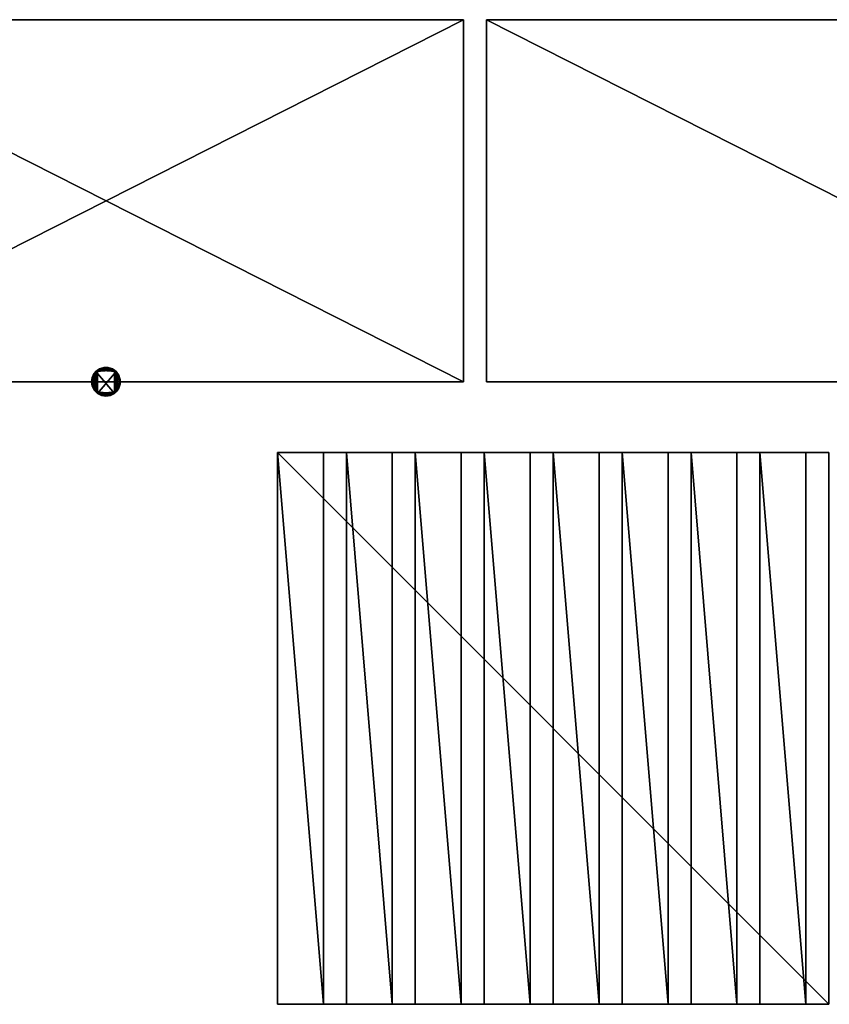
# Model space of a CAD drawing. Units: inches. Extents: x 331 to 993, y -1570 to -943.
# Drawn here: x 557 to 627, y -1057 to -971 of the extents above; entities that cross this region are included whole.
import ezdxf

# ---------------------------------------------------------------- set-up
doc = ezdxf.new("R2010")
doc.units = ezdxf.units.IN
doc.header["$MEASUREMENT"] = 0
doc.layers.add('freezers', color=7, linetype='Continuous')

msp = doc.modelspace()

# ---------------------------------------------------------------- linework, layer by layer
at = {"layer": 'freezers'}
for points in [[(532.962881, -1002.81356, 6.625), (595.212881, -1002.81356, 6.625), (595.212881, -971.31356, 6.625)], [(532.962881, -1002.81356, 6.625), (595.212881, -971.31356, 6.625), (532.962881, -971.31356, 6.625)], [(595.212881, -1002.81356, 34.625), (532.962881, -1002.81356, 34.625), (532.962881, -971.31356, 34.625)], [(532.962881, -971.31356, 34.625), (595.212881, -971.31356, 34.625), (595.212881, -1002.81356, 34.625)], [(595.212881, -971.31356, 6.625), (595.212881, -971.31356, 34.625), (532.962881, -971.31356, 34.625)], [(595.212881, -971.31356, 6.625), (532.962881, -971.31356, 34.625), (532.962881, -971.31356, 6.625)], [(532.962881, -1002.81356, 34.875), (595.212881, -1002.81356, 34.875), (595.212881, -971.31356, 34.875)], [(532.962881, -1002.81356, 34.875), (595.212881, -971.31356, 34.875), (532.962881, -971.31356, 34.875)], [(595.212881, -1002.81356, 37.125), (532.962881, -1002.81356, 37.125), (532.962881, -971.31356, 37.125)], [(532.962881, -971.31356, 37.125), (595.212881, -971.31356, 37.125), (595.212881, -1002.81356, 37.125)], [(532.962881, -971.31356, 34.875), (595.212881, -971.31356, 34.875), (595.212881, -971.31356, 37.125)], [(595.212881, -971.31356, 37.125), (532.962881, -971.31356, 37.125), (532.962881, -971.31356, 34.875)], [(595.212881, -971.31356, 6.625), (595.212881, -1002.81356, 6.625), (595.212881, -1002.81356, 34.625)], [(595.212881, -1002.81356, 34.625), (595.212881, -971.31356, 34.625), (595.212881, -971.31356, 6.625)], [(595.212881, -971.31356, 34.875), (595.212881, -1002.81356, 34.875), (595.212881, -1002.81356, 37.125)], [(595.212881, -1002.81356, 37.125), (595.212881, -971.31356, 37.125), (595.212881, -971.31356, 34.875)], [(597.212881, -971.31356, 6.625), (597.212881, -1002.81356, 6.625), (659.462881, -1002.81356, 6.625)], [(659.462881, -1002.81356, 6.625), (659.462881, -971.31356, 6.625), (597.212881, -971.31356, 6.625)], [(659.462881, -1002.81356, 34.625), (597.212881, -1002.81356, 34.625), (597.212881, -971.31356, 34.625)], [(597.212881, -971.31356, 34.625), (659.462881, -971.31356, 34.625), (659.462881, -1002.81356, 34.625)], [(659.462881, -971.31356, 6.625), (659.462881, -971.31356, 34.625), (597.212881, -971.31356, 34.625)], [(659.462881, -971.31356, 6.625), (597.212881, -971.31356, 34.625), (597.212881, -971.31356, 6.625)], [(597.212881, -1002.81356, 6.625), (597.212881, -971.31356, 6.625), (597.212881, -971.31356, 34.625)], [(597.212881, -971.31356, 34.625), (597.212881, -1002.81356, 34.625), (597.212881, -1002.81356, 6.625)], [(597.212881, -971.31356, 34.875), (597.212881, -1002.81356, 34.875), (659.462881, -1002.81356, 34.875)], [(659.462881, -1002.81356, 34.875), (659.462881, -971.31356, 34.875), (597.212881, -971.31356, 34.875)], [(659.462881, -1002.81356, 37.125), (597.212881, -1002.81356, 37.125), (597.212881, -971.31356, 37.125)], [(597.212881, -971.31356, 37.125), (659.462881, -971.31356, 37.125), (659.462881, -1002.81356, 37.125)], [(659.462881, -971.31356, 34.875), (659.462881, -971.31356, 37.125), (597.212881, -971.31356, 37.125)], [(659.462881, -971.31356, 34.875), (597.212881, -971.31356, 37.125), (597.212881, -971.31356, 34.875)], [(597.212881, -1002.81356, 34.875), (597.212881, -971.31356, 34.875), (597.212881, -971.31356, 37.125)], [(597.212881, -971.31356, 37.125), (597.212881, -1002.81356, 37.125), (597.212881, -1002.81356, 34.875)], [(563.07661, -1002.078829, 37), (562.89906, -1002.427289, 37), (562.853271, -1002.618017, 37)], [(563.07661, -1002.078829, 37), (562.853271, -1002.618017, 37), (562.853271, -1003.009103, 37)], [(563.07661, -1002.078829, 37), (562.853271, -1003.009103, 37), (563.07661, -1003.548292, 37)], [(562.853271, -1002.618017, 37.125), (562.89906, -1002.427289, 37.125), (563.07661, -1002.078829, 37.125)], [(563.07661, -1003.548292, 37.125), (562.853271, -1002.618017, 37.125), (563.07661, -1002.078829, 37.125)], [(563.07661, -1002.078829, 37), (562.974123, -1002.246072, 37), (562.89906, -1002.427289, 37)], [(562.89906, -1002.427289, 37.125), (562.974123, -1002.246072, 37.125), (563.07661, -1002.078829, 37.125)], [(563.203998, -1001.929677, 37), (563.07661, -1002.078829, 37), (563.07661, -1003.548292, 37)], [(563.203998, -1001.929677, 37), (563.07661, -1003.548292, 37), (563.203998, -1003.697444, 37)], [(563.203998, -1003.697444, 37.125), (563.07661, -1002.078829, 37.125), (563.203998, -1001.929677, 37.125)], [(563.203998, -1003.697444, 37.125), (563.07661, -1003.548292, 37.125), (563.07661, -1002.078829, 37.125)], [(563.35315, -1003.824832, 37), (563.35315, -1001.802289, 37), (563.203998, -1001.929677, 37)], [(563.203998, -1001.929677, 37.125), (563.35315, -1001.802289, 37.125), (564.822613, -1001.802289, 37.125)], [(564.822613, -1003.824832, 37.125), (563.203998, -1001.929677, 37.125), (564.822613, -1001.802289, 37.125)], [(563.203998, -1001.929677, 37), (563.203998, -1003.697444, 37), (563.35315, -1003.824832, 37)], [(564.822613, -1003.824832, 37.125), (563.203998, -1003.697444, 37.125), (563.203998, -1001.929677, 37.125)], [(564.822613, -1001.802289, 37), (563.520393, -1001.699802, 37), (563.35315, -1001.802289, 37)], [(563.35315, -1001.802289, 37.125), (563.520393, -1001.699802, 37.125), (564.655369, -1001.699802, 37.125)], [(563.35315, -1001.802289, 37.125), (564.655369, -1001.699802, 37.125), (564.822613, -1001.802289, 37.125)], [(564.971765, -1001.929677, 37), (564.822613, -1001.802289, 37), (563.35315, -1001.802289, 37)], [(563.35315, -1003.824832, 37), (564.971765, -1001.929677, 37), (563.35315, -1001.802289, 37)], [(563.35315, -1003.824832, 37), (564.971765, -1003.697444, 37), (564.971765, -1001.929677, 37)], [(563.892338, -1001.57895, 37), (563.70161, -1001.62474, 37), (563.520393, -1001.699802, 37)], [(564.283424, -1001.57895, 37), (563.892338, -1001.57895, 37), (563.520393, -1001.699802, 37)], [(564.655369, -1001.699802, 37), (564.283424, -1001.57895, 37), (563.520393, -1001.699802, 37)], [(563.520393, -1001.699802, 37.125), (563.70161, -1001.62474, 37.125), (563.892338, -1001.57895, 37.125)], [(563.520393, -1001.699802, 37.125), (563.892338, -1001.57895, 37.125), (564.655369, -1001.699802, 37.125)], [(564.822613, -1001.802289, 37), (564.655369, -1001.699802, 37), (563.520393, -1001.699802, 37)], [(564.283424, -1001.57895, 37), (564.087881, -1001.56356, 37), (563.892338, -1001.57895, 37)], [(563.892338, -1001.57895, 37.125), (564.087881, -1001.56356, 37.125), (564.283424, -1001.57895, 37.125)], [(563.892338, -1001.57895, 37.125), (564.283424, -1001.57895, 37.125), (564.655369, -1001.699802, 37.125)], [(564.655369, -1001.699802, 37), (564.474152, -1001.62474, 37), (564.283424, -1001.57895, 37)], [(564.283424, -1001.57895, 37.125), (564.474152, -1001.62474, 37.125), (564.655369, -1001.699802, 37.125)], [(564.822613, -1003.824832, 37.125), (564.822613, -1001.802289, 37.125), (564.971765, -1001.929677, 37.125)], [(564.971765, -1001.929677, 37.125), (564.971765, -1003.697444, 37.125), (564.822613, -1003.824832, 37.125)], [(564.971765, -1003.697444, 37), (565.099152, -1002.078829, 37), (564.971765, -1001.929677, 37)], [(564.971765, -1001.929677, 37.125), (565.099152, -1002.078829, 37.125), (565.099152, -1003.548292, 37.125)], [(564.971765, -1001.929677, 37.125), (565.099152, -1003.548292, 37.125), (564.971765, -1003.697444, 37.125)], [(564.971765, -1003.697444, 37), (565.099152, -1003.548292, 37), (565.099152, -1002.078829, 37)], [(565.276702, -1002.427289, 37), (565.201639, -1002.246072, 37), (565.099152, -1002.078829, 37)], [(565.322492, -1002.618017, 37), (565.276702, -1002.427289, 37), (565.099152, -1002.078829, 37)], [(565.099152, -1003.548292, 37), (565.322492, -1002.618017, 37), (565.099152, -1002.078829, 37)], [(565.099152, -1002.078829, 37.125), (565.201639, -1002.246072, 37.125), (565.276702, -1002.427289, 37.125)], [(565.099152, -1002.078829, 37.125), (565.276702, -1002.427289, 37.125), (565.322492, -1002.618017, 37.125)], [(565.099152, -1002.078829, 37.125), (565.322492, -1002.618017, 37.125), (565.322492, -1003.009103, 37.125)], [(565.099152, -1002.078829, 37.125), (565.322492, -1003.009103, 37.125), (565.099152, -1003.548292, 37.125)], [(532.962881, -1002.81356, 6.625), (532.962881, -1002.81356, 34.625), (595.212881, -1002.81356, 34.625)], [(532.962881, -1002.81356, 6.625), (595.212881, -1002.81356, 34.625), (595.212881, -1002.81356, 6.625)], [(595.212881, -1002.81356, 34.875), (532.962881, -1002.81356, 34.875), (532.962881, -1002.81356, 37.125)], [(532.962881, -1002.81356, 37.125), (595.212881, -1002.81356, 37.125), (595.212881, -1002.81356, 34.875)], [(562.853271, -1002.618017, 37), (562.837881, -1002.81356, 37), (562.853271, -1003.009103, 37)], [(562.853271, -1003.009103, 37.125), (562.837881, -1002.81356, 37.125), (562.853271, -1002.618017, 37.125)], [(563.07661, -1003.548292, 37.125), (562.853271, -1003.009103, 37.125), (562.853271, -1002.618017, 37.125)], [(565.099152, -1003.548292, 37), (565.322492, -1003.009103, 37), (565.322492, -1002.618017, 37)], [(565.322492, -1003.009103, 37), (565.337881, -1002.81356, 37), (565.322492, -1002.618017, 37)], [(565.322492, -1002.618017, 37.125), (565.337881, -1002.81356, 37.125), (565.322492, -1003.009103, 37.125)], [(597.212881, -1002.81356, 6.625), (597.212881, -1002.81356, 34.625), (659.462881, -1002.81356, 34.625)], [(597.212881, -1002.81356, 6.625), (659.462881, -1002.81356, 34.625), (659.462881, -1002.81356, 6.625)], [(597.212881, -1002.81356, 34.875), (597.212881, -1002.81356, 37.125), (659.462881, -1002.81356, 37.125)], [(597.212881, -1002.81356, 34.875), (659.462881, -1002.81356, 37.125), (659.462881, -1002.81356, 34.875)], [(562.853271, -1003.009103, 37), (562.89906, -1003.199832, 37), (563.07661, -1003.548292, 37)], [(563.07661, -1003.548292, 37.125), (562.89906, -1003.199832, 37.125), (562.853271, -1003.009103, 37.125)], [(562.89906, -1003.199832, 37), (562.974123, -1003.381048, 37), (563.07661, -1003.548292, 37)], [(563.07661, -1003.548292, 37.125), (562.974123, -1003.381048, 37.125), (562.89906, -1003.199832, 37.125)], [(564.822613, -1003.824832, 37.125), (563.35315, -1003.824832, 37.125), (563.203998, -1003.697444, 37.125)], [(563.35315, -1003.824832, 37), (564.822613, -1003.824832, 37), (564.971765, -1003.697444, 37)], [(563.35315, -1003.824832, 37), (563.520393, -1003.927318, 37), (564.822613, -1003.824832, 37)], [(564.655369, -1003.927318, 37.125), (563.520393, -1003.927318, 37.125), (563.35315, -1003.824832, 37.125)], [(564.822613, -1003.824832, 37.125), (564.655369, -1003.927318, 37.125), (563.35315, -1003.824832, 37.125)], [(563.520393, -1003.927318, 37), (564.655369, -1003.927318, 37), (564.822613, -1003.824832, 37)], [(565.099152, -1003.548292, 37), (565.276702, -1003.199832, 37), (565.322492, -1003.009103, 37)], [(565.322492, -1003.009103, 37.125), (565.276702, -1003.199832, 37.125), (565.099152, -1003.548292, 37.125)], [(565.099152, -1003.548292, 37), (565.201639, -1003.381048, 37), (565.276702, -1003.199832, 37)], [(565.276702, -1003.199832, 37.125), (565.201639, -1003.381048, 37.125), (565.099152, -1003.548292, 37.125)], [(563.520393, -1003.927318, 37), (563.70161, -1004.002381, 37), (563.892338, -1004.048171, 37)], [(563.520393, -1003.927318, 37), (563.892338, -1004.048171, 37), (564.655369, -1003.927318, 37)], [(563.892338, -1004.048171, 37.125), (563.70161, -1004.002381, 37.125), (563.520393, -1003.927318, 37.125)], [(564.283424, -1004.048171, 37.125), (563.892338, -1004.048171, 37.125), (563.520393, -1003.927318, 37.125)], [(564.655369, -1003.927318, 37.125), (564.283424, -1004.048171, 37.125), (563.520393, -1003.927318, 37.125)], [(563.892338, -1004.048171, 37), (564.283424, -1004.048171, 37), (564.655369, -1003.927318, 37)], [(563.892338, -1004.048171, 37), (564.087881, -1004.06356, 37), (564.283424, -1004.048171, 37)], [(564.283424, -1004.048171, 37.125), (564.087881, -1004.06356, 37.125), (563.892338, -1004.048171, 37.125)], [(564.283424, -1004.048171, 37), (564.474152, -1004.002381, 37), (564.655369, -1003.927318, 37)], [(564.655369, -1003.927318, 37.125), (564.474152, -1004.002381, 37.125), (564.283424, -1004.048171, 37.125)], [(579.011779, -1008.965919), (579.011779, -1056.965919), (627.011779, -1056.965919)], [(627.011779, -1056.965919), (627.011779, -1008.965919), (579.011779, -1008.965919)], [(627.011779, -1056.965919, 6), (579.011779, -1056.965919, 6), (579.011779, -1008.965919, 6)], [(579.011779, -1008.965919, 6), (627.011779, -1008.965919, 6), (627.011779, -1056.965919, 6)], [(627.011779, -1008.965919), (627.011779, -1008.965919, 6), (579.011779, -1008.965919, 6)], [(627.011779, -1008.965919), (579.011779, -1008.965919, 6), (579.011779, -1008.965919)], [(579.011779, -1008.965919), (579.011779, -1008.965919, 6), (579.011779, -1056.965919, 6)], [(579.011779, -1008.965919), (579.011779, -1056.965919, 6), (579.011779, -1056.965919)], [(579.011779, -1008.965919, 6), (579.011779, -1056.965919, 6), (583.011779, -1056.965919, 6)], [(583.011779, -1056.965919, 6), (583.011779, -1008.965919, 6), (579.011779, -1008.965919, 6)], [(583.011779, -1056.965919, 6.75), (579.011779, -1056.965919, 6.75), (579.011779, -1008.965919, 6.75)], [(579.011779, -1008.965919, 6.75), (583.011779, -1008.965919, 6.75), (583.011779, -1056.965919, 6.75)], [(579.011779, -1008.965919, 6), (583.011779, -1008.965919, 6), (583.011779, -1008.965919, 6.75)], [(583.011779, -1008.965919, 6.75), (579.011779, -1008.965919, 6.75), (579.011779, -1008.965919, 6)], [(579.011779, -1056.965919, 6), (579.011779, -1008.965919, 6), (579.011779, -1008.965919, 6.75)], [(579.011779, -1008.965919, 6.75), (579.011779, -1056.965919, 6.75), (579.011779, -1056.965919, 6)], [(583.011779, -1008.965919, 6), (583.011779, -1056.965919, 6), (583.011779, -1056.965919, 6.75)], [(583.011779, -1056.965919, 6.75), (583.011779, -1008.965919, 6.75), (583.011779, -1008.965919, 6)], [(585.011779, -1008.965919, 6), (585.011779, -1056.965919, 6), (589.011779, -1056.965919, 6)], [(589.011779, -1056.965919, 6), (589.011779, -1008.965919, 6), (585.011779, -1008.965919, 6)], [(589.011779, -1056.965919, 6.75), (585.011779, -1056.965919, 6.75), (585.011779, -1008.965919, 6.75)], [(585.011779, -1008.965919, 6.75), (589.011779, -1008.965919, 6.75), (589.011779, -1056.965919, 6.75)], [(585.011779, -1008.965919, 6), (589.011779, -1008.965919, 6), (589.011779, -1008.965919, 6.75)], [(589.011779, -1008.965919, 6.75), (585.011779, -1008.965919, 6.75), (585.011779, -1008.965919, 6)], [(585.011779, -1056.965919, 6), (585.011779, -1008.965919, 6), (585.011779, -1008.965919, 6.75)], [(585.011779, -1008.965919, 6.75), (585.011779, -1056.965919, 6.75), (585.011779, -1056.965919, 6)], [(589.011779, -1008.965919, 6), (589.011779, -1056.965919, 6), (589.011779, -1056.965919, 6.75)], [(589.011779, -1056.965919, 6.75), (589.011779, -1008.965919, 6.75), (589.011779, -1008.965919, 6)], [(591.011779, -1008.965919, 6), (591.011779, -1056.965919, 6), (595.011779, -1056.965919, 6)], [(595.011779, -1056.965919, 6), (595.011779, -1008.965919, 6), (591.011779, -1008.965919, 6)], [(595.011779, -1056.965919, 6.75), (591.011779, -1056.965919, 6.75), (591.011779, -1008.965919, 6.75)], [(591.011779, -1008.965919, 6.75), (595.011779, -1008.965919, 6.75), (595.011779, -1056.965919, 6.75)], [(591.011779, -1008.965919, 6), (595.011779, -1008.965919, 6), (595.011779, -1008.965919, 6.75)], [(595.011779, -1008.965919, 6.75), (591.011779, -1008.965919, 6.75), (591.011779, -1008.965919, 6)], [(591.011779, -1056.965919, 6), (591.011779, -1008.965919, 6), (591.011779, -1008.965919, 6.75)], [(591.011779, -1008.965919, 6.75), (591.011779, -1056.965919, 6.75), (591.011779, -1056.965919, 6)], [(595.011779, -1008.965919, 6), (595.011779, -1056.965919, 6), (595.011779, -1056.965919, 6.75)], [(595.011779, -1056.965919, 6.75), (595.011779, -1008.965919, 6.75), (595.011779, -1008.965919, 6)], [(597.011779, -1008.965919, 6), (597.011779, -1056.965919, 6), (601.011779, -1056.965919, 6)], [(601.011779, -1056.965919, 6), (601.011779, -1008.965919, 6), (597.011779, -1008.965919, 6)], [(601.011779, -1056.965919, 6.75), (597.011779, -1056.965919, 6.75), (597.011779, -1008.965919, 6.75)], [(597.011779, -1008.965919, 6.75), (601.011779, -1008.965919, 6.75), (601.011779, -1056.965919, 6.75)], [(597.011779, -1008.965919, 6), (601.011779, -1008.965919, 6), (601.011779, -1008.965919, 6.75)], [(601.011779, -1008.965919, 6.75), (597.011779, -1008.965919, 6.75), (597.011779, -1008.965919, 6)], [(597.011779, -1056.965919, 6), (597.011779, -1008.965919, 6), (597.011779, -1008.965919, 6.75)], [(597.011779, -1008.965919, 6.75), (597.011779, -1056.965919, 6.75), (597.011779, -1056.965919, 6)], [(601.011779, -1008.965919, 6), (601.011779, -1056.965919, 6), (601.011779, -1056.965919, 6.75)], [(601.011779, -1056.965919, 6.75), (601.011779, -1008.965919, 6.75), (601.011779, -1008.965919, 6)], [(603.011779, -1008.965919, 6), (603.011779, -1056.965919, 6), (607.011779, -1056.965919, 6)], [(607.011779, -1056.965919, 6), (607.011779, -1008.965919, 6), (603.011779, -1008.965919, 6)], [(607.011779, -1056.965919, 6.75), (603.011779, -1056.965919, 6.75), (603.011779, -1008.965919, 6.75)], [(603.011779, -1008.965919, 6.75), (607.011779, -1008.965919, 6.75), (607.011779, -1056.965919, 6.75)], [(603.011779, -1008.965919, 6), (607.011779, -1008.965919, 6), (607.011779, -1008.965919, 6.75)], [(607.011779, -1008.965919, 6.75), (603.011779, -1008.965919, 6.75), (603.011779, -1008.965919, 6)], [(603.011779, -1056.965919, 6), (603.011779, -1008.965919, 6), (603.011779, -1008.965919, 6.75)], [(603.011779, -1008.965919, 6.75), (603.011779, -1056.965919, 6.75), (603.011779, -1056.965919, 6)], [(607.011779, -1008.965919, 6), (607.011779, -1056.965919, 6), (607.011779, -1056.965919, 6.75)], [(607.011779, -1056.965919, 6.75), (607.011779, -1008.965919, 6.75), (607.011779, -1008.965919, 6)], [(609.011779, -1008.965919, 6), (609.011779, -1056.965919, 6), (613.011779, -1056.965919, 6)], [(613.011779, -1056.965919, 6), (613.011779, -1008.965919, 6), (609.011779, -1008.965919, 6)], [(613.011779, -1056.965919, 6.75), (609.011779, -1056.965919, 6.75), (609.011779, -1008.965919, 6.75)], [(609.011779, -1008.965919, 6.75), (613.011779, -1008.965919, 6.75), (613.011779, -1056.965919, 6.75)], [(609.011779, -1008.965919, 6), (613.011779, -1008.965919, 6), (613.011779, -1008.965919, 6.75)], [(613.011779, -1008.965919, 6.75), (609.011779, -1008.965919, 6.75), (609.011779, -1008.965919, 6)], [(609.011779, -1056.965919, 6), (609.011779, -1008.965919, 6), (609.011779, -1008.965919, 6.75)], [(609.011779, -1008.965919, 6.75), (609.011779, -1056.965919, 6.75), (609.011779, -1056.965919, 6)], [(613.011779, -1008.965919, 6), (613.011779, -1056.965919, 6), (613.011779, -1056.965919, 6.75)], [(613.011779, -1056.965919, 6.75), (613.011779, -1008.965919, 6.75), (613.011779, -1008.965919, 6)], [(615.011779, -1008.965919, 6), (615.011779, -1056.965919, 6), (619.011779, -1056.965919, 6)], [(619.011779, -1056.965919, 6), (619.011779, -1008.965919, 6), (615.011779, -1008.965919, 6)], [(619.011779, -1056.965919, 6.75), (615.011779, -1056.965919, 6.75), (615.011779, -1008.965919, 6.75)], [(615.011779, -1008.965919, 6.75), (619.011779, -1008.965919, 6.75), (619.011779, -1056.965919, 6.75)], [(615.011779, -1008.965919, 6), (619.011779, -1008.965919, 6), (619.011779, -1008.965919, 6.75)], [(619.011779, -1008.965919, 6.75), (615.011779, -1008.965919, 6.75), (615.011779, -1008.965919, 6)], [(615.011779, -1056.965919, 6), (615.011779, -1008.965919, 6), (615.011779, -1008.965919, 6.75)], [(615.011779, -1008.965919, 6.75), (615.011779, -1056.965919, 6.75), (615.011779, -1056.965919, 6)], [(619.011779, -1008.965919, 6), (619.011779, -1056.965919, 6), (619.011779, -1056.965919, 6.75)], [(619.011779, -1056.965919, 6.75), (619.011779, -1008.965919, 6.75), (619.011779, -1008.965919, 6)], [(621.011779, -1008.965919, 6), (621.011779, -1056.965919, 6), (625.011779, -1056.965919, 6)], [(625.011779, -1056.965919, 6), (625.011779, -1008.965919, 6), (621.011779, -1008.965919, 6)], [(625.011779, -1056.965919, 6.75), (621.011779, -1056.965919, 6.75), (621.011779, -1008.965919, 6.75)], [(621.011779, -1008.965919, 6.75), (625.011779, -1008.965919, 6.75), (625.011779, -1056.965919, 6.75)], [(621.011779, -1008.965919, 6), (625.011779, -1008.965919, 6), (625.011779, -1008.965919, 6.75)], [(625.011779, -1008.965919, 6.75), (621.011779, -1008.965919, 6.75), (621.011779, -1008.965919, 6)], [(621.011779, -1056.965919, 6), (621.011779, -1008.965919, 6), (621.011779, -1008.965919, 6.75)], [(621.011779, -1008.965919, 6.75), (621.011779, -1056.965919, 6.75), (621.011779, -1056.965919, 6)], [(625.011779, -1008.965919, 6), (625.011779, -1056.965919, 6), (625.011779, -1056.965919, 6.75)], [(625.011779, -1056.965919, 6.75), (625.011779, -1008.965919, 6.75), (625.011779, -1008.965919, 6)], [(627.011779, -1056.965919), (627.011779, -1056.965919, 6), (627.011779, -1008.965919, 6)], [(627.011779, -1056.965919), (627.011779, -1008.965919, 6), (627.011779, -1008.965919)], [(579.011779, -1056.965919), (579.011779, -1056.965919, 6), (627.011779, -1056.965919, 6)], [(579.011779, -1056.965919), (627.011779, -1056.965919, 6), (627.011779, -1056.965919)], [(583.011779, -1056.965919, 6), (579.011779, -1056.965919, 6), (579.011779, -1056.965919, 6.75)], [(579.011779, -1056.965919, 6.75), (583.011779, -1056.965919, 6.75), (583.011779, -1056.965919, 6)], [(589.011779, -1056.965919, 6), (585.011779, -1056.965919, 6), (585.011779, -1056.965919, 6.75)], [(585.011779, -1056.965919, 6.75), (589.011779, -1056.965919, 6.75), (589.011779, -1056.965919, 6)], [(595.011779, -1056.965919, 6), (591.011779, -1056.965919, 6), (591.011779, -1056.965919, 6.75)], [(591.011779, -1056.965919, 6.75), (595.011779, -1056.965919, 6.75), (595.011779, -1056.965919, 6)], [(601.011779, -1056.965919, 6), (597.011779, -1056.965919, 6), (597.011779, -1056.965919, 6.75)], [(597.011779, -1056.965919, 6.75), (601.011779, -1056.965919, 6.75), (601.011779, -1056.965919, 6)], [(607.011779, -1056.965919, 6), (603.011779, -1056.965919, 6), (603.011779, -1056.965919, 6.75)], [(603.011779, -1056.965919, 6.75), (607.011779, -1056.965919, 6.75), (607.011779, -1056.965919, 6)], [(613.011779, -1056.965919, 6), (609.011779, -1056.965919, 6), (609.011779, -1056.965919, 6.75)], [(609.011779, -1056.965919, 6.75), (613.011779, -1056.965919, 6.75), (613.011779, -1056.965919, 6)], [(619.011779, -1056.965919, 6), (615.011779, -1056.965919, 6), (615.011779, -1056.965919, 6.75)], [(615.011779, -1056.965919, 6.75), (619.011779, -1056.965919, 6.75), (619.011779, -1056.965919, 6)], [(625.011779, -1056.965919, 6), (621.011779, -1056.965919, 6), (621.011779, -1056.965919, 6.75)], [(621.011779, -1056.965919, 6.75), (625.011779, -1056.965919, 6.75), (625.011779, -1056.965919, 6)]]:
    msp.add_3dface(points, dxfattribs=at)

doc.saveas('drawing.dxf')
